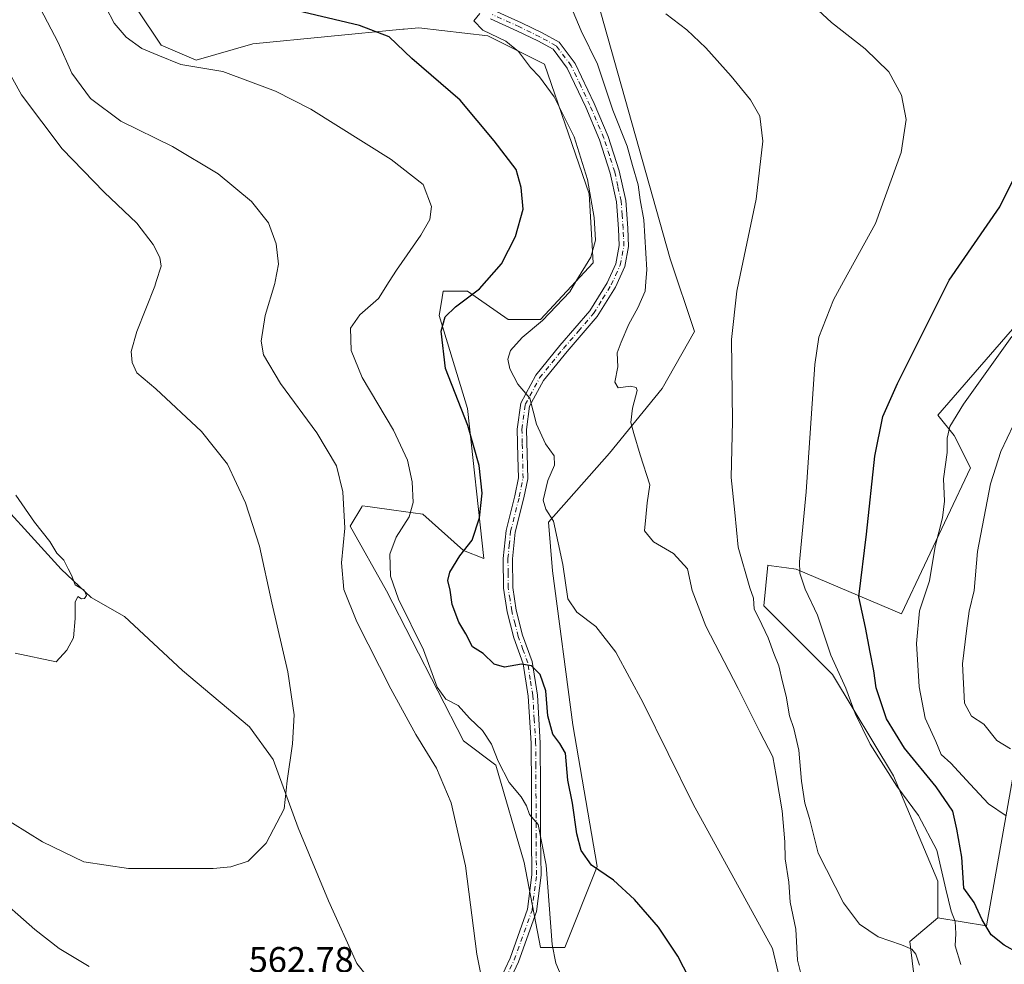
# Model space of a CAD drawing. Units: metres. Extents: x 570020 to 573478, y 4719532 to 4721881.
# Drawn here: x 571193 to 571466, y 4719665 to 4719927 of the extents above; entities that cross this region are included whole.
import ezdxf

# ---------------------------------------------------------------- set-up
doc = ezdxf.new("R2010")
doc.units = ezdxf.units.M
doc.header["$MEASUREMENT"] = 0
doc.linetypes.add('DGN Style 4', pattern=[2.6384748266838614, 1.318413404963828, -0.6592067024819142, 0.001648016756204785, -0.6592067024819142])
for name, color, linetype, lineweight in [('Corriente natural lineal', 142, 'Continuous', 13), ('Cultivos herbáceos CxS', 92, 'Continuous', 0), ('Curva de nivel maestra', 30, 'Continuous', 30), ('Curva de nivel normal', 30, 'Continuous', 0), ('Matorral CxS', 135, 'Continuous', 0), ('Pastizal CxS', 92, 'Continuous', 0), ('Pista no pavimentada Cxs', 111, 'Continuous', 0), ('Pista no pavimentada eje', 91, 'DGN Style 4', 0), ('Rótulo de punto de cota en terreno', 7, 'Continuous', 0)]:
    doc.layers.add(name, color=color, linetype=linetype, lineweight=lineweight)
doc.styles.add('Style-Arial', font='txt')

# ---------------------------------------------------------------- blocks, each defined once
blk = doc.blocks.new('*U8')
at = {"layer": 'Pastizal CxS', "color": 92, "linetype": 'Continuous', "lineweight": 0}
blk.add_polyline3d([(571634.0701000001, 4719548.704, 637.2007000000012), (571449.0444, 4719546.788100001, 583.1916999999958), (571450.0620999997, 4719549.4461, 583.5850999999967), (571451.7893000003, 4719570.675899999, 581.7088999999978), (571452.3147, 4719586.601100001, 581.3907999999938), (571462.4479, 4719591.1051, 584.4407999999967), (571461.3223000001, 4719604.6161, 585.1141999999963), (571452.3157000003, 4719628.261299999, 586.6144999999962), (571442.1832999997, 4719651.904899999, 587.9042000000045), (571439.9316999996, 4719671.0461, 590.4725000000036), (571447.7127, 4719677.658100001, 593.2978000000003), (571461.2237, 4719675.4057, 599.4812999999995), (571470.2329000002, 4719726.072100001, 610.6239999999962)], dxfattribs=at)
blk = doc.blocks.new('*U14')
at = {"layer": 'Cultivos herbáceos CxS', "color": 92, "linetype": 'Continuous', "lineweight": 0}
for points in [[(571476.9902999997, 4719851.049900001, 604.1267999999982), (571447.7154999999, 4719817.2719, 602.5962000000001), (571452.2197000004, 4719811.642899999, 604.8460999999952), (571456.7232999997, 4719802.6347, 606.376099999994), (571437.5822999999, 4719762.101700001, 602.7243000000017), (571408.3079000004, 4719774.4869, 594.3267999999953), (571405.6683, 4719774.8643, 593.5714000000007), (571401.5012999997, 4719775.4597, 592.2571999999927), (571400.4269000003, 4719775.613299999, 591.860799999995), (571399.3009000003, 4719764.3541, 590.3393999999971), (571418.4402999999, 4719745.2137, 593.327900000004), (571435.3284999998, 4719717.065300001, 595.5222999999969), (571447.7128999997, 4719687.791099999, 593.7057999999961), (571447.7127, 4719677.658100001, 593.2978000000003), (571439.9316999996, 4719671.0461, 590.4725000000036), (571442.1832999997, 4719651.904899999, 587.9042000000045)], [(571225.1136999996, 4719930.2281, 571.0209000000032), (571231.8689000001, 4719920.094699999, 570.6493000000046), (571241.5626999997, 4719915.952500001, 571.0289000000049), (571257.3255000003, 4719920.4553, 572.8986000000004), (571299.0077000001, 4719924.522299999, 576.4094999999943), (571299.3762999997, 4719924.5581, 576.4606000000058), (571303.4879000001, 4719924.9595, 577.031799999997), (571322.6287000002, 4719922.706900001, 579.6913999999961), (571338.3914999999, 4719914.826300001, 580.8626999999979), (571350.7758999999, 4719878.7963, 579.5234000000055), (571351.9017000003, 4719859.655300001, 579.8144999999931), (571337.2642999999, 4719843.8925, 578.8485999999976), (571328.2562999995, 4719843.8925, 577.3196999999927), (571316.9974999996, 4719851.774700001, 573.6459000000032), (571310.2421000004, 4719851.774900001, 572.2877000000008), (571309.6605000002, 4719848.283500001, 572.9232000000047), (571309.1162999999, 4719845.0185, 573.617499999993), (571316.9968999998, 4719819.122300001, 575.4089999999997), (571321.4999000002, 4719777.462900001, 575.632500000007), (571315.8699000003, 4719779.715100001, 574.3154000000068), (571304.6108999997, 4719789.848300001, 570.4008000000031), (571296.5383000001, 4719790.924699999, 567.9584999999934), (571290.5471000001, 4719791.7237, 566.4614000000003), (571289.2437000005, 4719791.897500001, 566.1597000000038), (571287.7220999999, 4719792.100500001, 565.8086000000039), (571287.5915000001, 4719791.8825, 565.7704999999987), (571284.3453000002, 4719786.4715, 564.8931000000011), (571294.4779000003, 4719768.456300001, 567.9021000000066), (571315.8689000001, 4719726.797300001, 567.4140999999945), (571324.8768999996, 4719720.041300001, 568.8959000000032), (571332.7569000004, 4719693.019300001, 568.2030999999988), (571337.2607000005, 4719669.3737, 569.2510000000038), (571344.0157000005, 4719669.373500001, 570.5724000000046), (571353.0236999998, 4719691.8937, 575.0864000000003), (571346.2688999996, 4719731.3005, 576.5611000000063), (571340.6398999998, 4719774.0855, 579.3093999999984), (571339.5151000004, 4719787.595899999, 579.511400000003), (571356.4035, 4719806.7369, 582.8071999999956), (571371.0406999998, 4719824.751900001, 586.3089999999938), (571380.0493000001, 4719840.513699999, 588.4762999999948), (571373.2934999998, 4719860.780900001, 586.9860000000045), (571353.0286999998, 4719932.8397, 587.4275999999954)]]:
    blk.add_polyline3d(points, dxfattribs=at)

msp = doc.modelspace()

# ---------------------------------------------------------------- linework, layer by layer
at = {"layer": 'Corriente natural lineal', "color": 142, "linetype": 'Continuous', "lineweight": 13}
msp.add_polyline3d([(571306.8601000002, 4719638.970100001, 564.9383999999991), (571304.2200999996, 4719645.0101, 564.0013000000035), (571298.7600999996, 4719650.220100001, 563.627800000002), (571292.1700999998, 4719657.5801, 563.0132000000012), (571286.2301000003, 4719664.950099999, 562.4955000000045), (571278.3201000001, 4719682.4001, 561.5611999999965), (571269.9101, 4719702.6801, 560.2850000000036), (571262.9401000004, 4719721.6801, 559.0271999999968), (571256.4200999998, 4719730.670100001, 558.400999999998), (571237.7701000003, 4719746.350099999, 556.8641000000061), (571221.6401000004, 4719761.3301, 555.9927000000025), (571212.3800999997, 4719766.670100001, 555.4704000000056), (571204.0301000001, 4719774.530099999, 554.8264000000054), (571180.6901000004, 4719800.120100001, 553.0702000000019)], dxfattribs=at)
at = {"layer": 'Cultivos herbáceos CxS', "color": 92, "linetype": 'Continuous', "lineweight": 0}
for points in [[(571225.1136999996, 4719930.2281, 571.0209000000032), (571231.8689000001, 4719920.094699999, 570.6493000000046), (571241.5626999997, 4719915.952500001, 571.0289000000049), (571257.3255000003, 4719920.4553, 572.8986000000004), (571299.0077000001, 4719924.522299999, 576.4094999999943), (571299.3762999997, 4719924.5581, 576.4606000000058), (571303.4879000001, 4719924.9595, 577.031799999997), (571322.6287000002, 4719922.706900001, 579.6913999999961), (571338.3914999999, 4719914.826300001, 580.8626999999979), (571350.7758999999, 4719878.7963, 579.5234000000055), (571351.9017000003, 4719859.655300001, 579.8144999999931), (571337.2642999999, 4719843.8925, 578.8485999999976), (571328.2562999995, 4719843.8925, 577.3196999999927), (571316.9974999996, 4719851.774700001, 573.6459000000032), (571310.2421000004, 4719851.774900001, 572.2877000000008), (571309.6605000002, 4719848.283500001, 572.9232000000047), (571309.1162999999, 4719845.0185, 573.617499999993), (571316.9968999998, 4719819.122300001, 575.4089999999997), (571321.4999000002, 4719777.462900001, 575.632500000007), (571315.8699000003, 4719779.715100001, 574.3154000000068), (571304.6108999997, 4719789.848300001, 570.4008000000031), (571296.5383000001, 4719790.924699999, 567.9584999999934), (571290.5471000001, 4719791.7237, 566.4614000000003), (571289.2437000005, 4719791.897500001, 566.1597000000038), (571287.7220999999, 4719792.100500001, 565.8086000000039), (571287.5915000001, 4719791.8825, 565.7704999999987), (571284.3453000002, 4719786.4715, 564.8931000000011), (571294.4779000003, 4719768.456300001, 567.9021000000066), (571315.8689000001, 4719726.797300001, 567.4140999999945), (571324.8768999996, 4719720.041300001, 568.8959000000032), (571332.7569000004, 4719693.019300001, 568.2030999999988), (571337.2607000005, 4719669.3737, 569.2510000000038), (571344.0157000005, 4719669.373500001, 570.5724000000046), (571353.0236999998, 4719691.8937, 575.0864000000003), (571346.2688999996, 4719731.3005, 576.5611000000063), (571340.6398999998, 4719774.0855, 579.3093999999984), (571339.5151000004, 4719787.595899999, 579.511400000003), (571356.4035, 4719806.7369, 582.8071999999956), (571371.0406999998, 4719824.751900001, 586.3089999999938), (571380.0493000001, 4719840.513699999, 588.4762999999948), (571373.2934999998, 4719860.780900001, 586.9860000000045), (571353.0286999998, 4719932.8397, 587.4275999999954)], [(571476.9902999997, 4719851.049900001, 604.1267999999982), (571447.7154999999, 4719817.2719, 602.5962000000001), (571452.2197000004, 4719811.642899999, 604.8460999999952), (571456.7232999997, 4719802.6347, 606.376099999994), (571437.5822999999, 4719762.101700001, 602.7243000000017), (571408.3079000004, 4719774.4869, 594.3267999999953), (571405.6683, 4719774.8643, 593.5714000000007), (571401.5012999997, 4719775.4597, 592.2571999999927), (571400.4269000003, 4719775.613299999, 591.860799999995), (571399.3009000003, 4719764.3541, 590.3393999999971), (571418.4402999999, 4719745.2137, 593.327900000004), (571435.3284999998, 4719717.065300001, 595.5222999999969), (571447.7128999997, 4719687.791099999, 593.7057999999961), (571447.7127, 4719677.658100001, 593.2978000000003)], [(571447.7127, 4719677.658100001, 593.2978000000003), (571439.9316999996, 4719671.0461, 590.4725000000036), (571442.1832999997, 4719651.904899999, 587.9042000000045), (571452.3157000003, 4719628.261299999, 586.6144999999962), (571461.3223000001, 4719604.6161, 585.1141999999963), (571462.4479, 4719591.1051, 584.4407999999967), (571452.3147, 4719586.601100001, 581.3907999999938), (571451.7893000003, 4719570.675899999, 581.7088999999978), (571450.0620999997, 4719549.4461, 583.5850999999967), (571449.0444999998, 4719546.7882, 583.1916999999958)]]:
    msp.add_polyline3d(points, dxfattribs=at)
at = {"layer": 'Curva de nivel maestra', "color": 30, "linetype": 'Continuous', "lineweight": 30, "flags": 128}
for points, elevation in [([(571380.25, 4719657.6801), (571375.4199999999, 4719666.950099999), (571370.0300000003, 4719675.020099999), (571363.4199999999, 4719682.780099999), (571357.5999999996, 4719688.130100001), (571351.4699999997, 4719692.2601), (571348.5300000003, 4719696.390100001), (571347.3399999999, 4719700.9901), (571346.1699999999, 4719709.5001), (571344.8200000003, 4719715.870100001), (571344.2199999997, 4719723.380100001), (571342.6200000001, 4719726.090100001), (571340.7000000002, 4719728.630100001), (571339.2999999998, 4719733.800100001), (571338.7199999997, 4719740.6801), (571337.1600000003, 4719745.290100001), (571334.7599999999, 4719747.620100001), (571331.9600000001, 4719748.090100001), (571327.2599999999, 4719747.2601), (571324.4000000004, 4719748.170100001), (571321.2999999998, 4719751.050100001), (571318.3399999999, 4719752.9801), (571316.5599999996, 4719756.5801), (571314.5899999999, 4719759.840100001), (571312.7199999997, 4719764.6601), (571312.1600000003, 4719768.710100001), (571311.5199999996, 4719771.370100001), (571312.0899999999, 4719773.6501), (571314.8099999996, 4719778.200099999), (571318.2800000003, 4719782.5701), (571320.2800000003, 4719788.7601), (571321.0099999999, 4719795.6501), (571320.2400000002, 4719803.370100001), (571317.04, 4719814.4001), (571310.9100000003, 4719830.300100001), (571309.7000000002, 4719840.640100001), (571310.79, 4719844.640100001), (571313.6399999997, 4719847.390100001), (571320.3499999996, 4719852.460100001), (571326.4699999997, 4719859.3201), (571330.3499999996, 4719866.970100001), (571332.4299999997, 4719874.590100001), (571331.9000000004, 4719880.590100001), (571330.5099999999, 4719885.5801), (571324.4100000003, 4719893.5101), (571314.9000000004, 4719904.850099999), (571301.54, 4719916.380100001), (571295.2000000002, 4719922.4001), (571286.9900000002, 4719925.5601), (571267.8099999996, 4719930.110099999)], 575), ([(571474.0499999998, 4719665.5701), (571466.1100000005, 4719670.030099999), (571462.5, 4719672.940099999), (571460.04, 4719677.130100001), (571457.7699999996, 4719681.890100001), (571454.9500000002, 4719685.9101), (571454.3600000005, 4719694.540100001), (571452.9699999997, 4719702.280099999), (571451.8300000001, 4719707.280099999), (571447.2699999996, 4719714.050100001), (571438.4299999997, 4719724.780099999), (571433.4500000002, 4719732.940099999), (571430.5599999996, 4719741.520099999), (571429.9400000004, 4719746.270099999), (571428.8799999999, 4719751.440099999), (571427.6299999999, 4719758.270099999), (571425.7300000004, 4719766.860099999), (571427.8399999999, 4719784.270099999), (571430.2000000002, 4719805.9301), (571432.4400000004, 4719816.9301), (571436.4400000004, 4719826.120100001), (571450.8600000005, 4719854.780099999), (571464.9199999999, 4719875.190099999), (571472.0999999996, 4719889.6501)], 600)]:
    msp.add_lwpolyline(points, dxfattribs=dict(at, elevation=elevation))
at = {"layer": 'Curva de nivel normal', "color": 30, "linetype": 'Continuous', "lineweight": 0, "flags": 128}
for points, elevation in [([(571320.75, 4719661.530099999), (571319.5999999996, 4719667.5801), (571316.3799999999, 4719692.0701), (571312.4500000002, 4719709.600099999), (571308.3600000005, 4719719.2601), (571302.6600000003, 4719728.5701), (571295.6299999999, 4719741.2301), (571286.2300000004, 4719759.9101), (571282.5800000001, 4719768.890100001), (571281.9600000001, 4719776.2601), (571282.8899999997, 4719785.890100001), (571282.3200000003, 4719796.050100001), (571280.5499999998, 4719803.2601), (571275.1500000004, 4719812.4001), (571265.0099999999, 4719826.120100001), (571260.2800000003, 4719834.0601), (571259.6100000005, 4719837.870100001), (571260.7400000002, 4719845.020099999), (571263.4199999999, 4719853.870100001), (571263.5300000003, 4719854.462900001), (571264.4199999999, 4719859.2601), (571263.8099999996, 4719864.920100001), (571261.6799999997, 4719870.800100001), (571256.9900000002, 4719876.700099999), (571247.7199999997, 4719884.3301), (571235, 4719891.940099999), (571220.6399999997, 4719899.030099999), (571212.2000000002, 4719905.280099999), (571206.9900000002, 4719912.380100001), (571203.2199999997, 4719920.8201), (571196.2999999998, 4719934.2301)], 565), ([(571454.0999999996, 4719664.700099999), (571452.5199999996, 4719669.850099999), (571452.6500000004, 4719673.3201), (571452.4699999997, 4719676.6501), (571451.4400000004, 4719679.520099999), (571449.9600000001, 4719685.5801), (571447.3700000001, 4719696.460100001), (571442.3200000003, 4719706.040100001), (571436.3399999999, 4719714.210100001), (571428.8799999999, 4719725.9001), (571424.7000000002, 4719734.460100001), (571422.1399999997, 4719741.460100001), (571417.9199999999, 4719750.620100001), (571414.25, 4719761.770099999), (571410.8200000003, 4719768.940099999), (571409.3700000001, 4719773.4301), (571409.2199999997, 4719776.600099999), (571411.0800000001, 4719796.040100001), (571413.5300000003, 4719831.380100001), (571414.5999999996, 4719838.960100001), (571418.6900000004, 4719849.370100001), (571421.4982000003, 4719854.462900001), (571430.3799999999, 4719870.5701), (571437.4800000004, 4719890.2601), (571438.8700000001, 4719899.5101), (571437.5999999996, 4719906.2401), (571434.04, 4719912.670100001), (571427.5, 4719919.130100001), (571418.1200000001, 4719926.420100001), (571409.5, 4719934.460100001)], 595), ([(571344.3399999999, 4719658.4301), (571341.5099999999, 4719665.0701), (571340.5099999999, 4719670.2601), (571338.8399999999, 4719692.2601), (571336.5800000001, 4719703.550100001), (571334.2000000002, 4719706.380100001), (571333.3300000001, 4719708.800100001), (571331.9199999999, 4719711.2401), (571328.5800000001, 4719715.2501), (571325.5099999999, 4719721.140100001), (571323.6200000001, 4719725.920100001), (571321.1500000004, 4719729.670100001), (571317.54, 4719733.120100001), (571314.4199999999, 4719736.6601), (571310.9699999997, 4719738.390100001), (571308.5199999996, 4719741.700099999), (571304.7699999996, 4719752.110099999), (571297.8099999996, 4719766.2301), (571295.5999999996, 4719772.5701), (571295.4100000003, 4719778.700099999), (571297.1900000004, 4719783.440099999), (571300.7800000003, 4719789.0601), (571301.9000000004, 4719793.0101), (571301.5800000001, 4719798.8101), (571300.2800000003, 4719804.8301), (571296.4000000004, 4719813.120100001), (571287.7100000001, 4719827.770099999), (571284.6900000004, 4719835.3101), (571284.4600000001, 4719841.440099999), (571287.0599999996, 4719845.190099999), (571292.2300000004, 4719849.770099999), (571295.2055000003, 4719854.462900001), (571297.2199999997, 4719857.640100001), (571303.9800000004, 4719867.370100001), (571306.5300000003, 4719871.710100001), (571307.0199999996, 4719875.300100001), (571304.6399999997, 4719881.370100001), (571295.7699999996, 4719888.350099999), (571273.4699999997, 4719902.340100001), (571263.6399999997, 4719907.350099999), (571249.0099999999, 4719912.840100001), (571237.3200000003, 4719914.7301), (571230.9600000001, 4719917.300100001), (571226.4600000001, 4719919.200099999), (571222.1600000003, 4719922.3201), (571218.8099999996, 4719926.270099999), (571216.5, 4719930.6501)], 570), ([(571406.4299999997, 4719649.0701), (571401.7400000002, 4719669.1501), (571379.6699999999, 4719709.2401), (571365.8399999999, 4719737.360099999), (571358.1600000003, 4719751.470100001), (571352.6399999997, 4719758.610099999), (571347.3300000001, 4719762.590100001), (571344.8399999999, 4719766.2601), (571343.4600000001, 4719775.8301), (571340.8399999999, 4719787.850099999), (571338.79, 4719791.220100001), (571338.0199999996, 4719793.720100001), (571339.3399999999, 4719799.1501), (571341.1299999999, 4719803.4301), (571341.0899999999, 4719806.050100001), (571338.6799999997, 4719809.3101), (571336.1900000004, 4719814.8201), (571334.29, 4719822.0001), (571330.9500000002, 4719825.9301), (571328.7000000002, 4719830.1601), (571328.2199999997, 4719832.880100001), (571328.9600000001, 4719835.2601), (571332.1799999997, 4719838.9301), (571337.8600000005, 4719843.600099999), (571345.3799999999, 4719851.600099999), (571347.1078000005, 4719854.462900001), (571351.2100000001, 4719861.2601), (571352.5499999998, 4719865.960100001), (571352.1699999999, 4719872.2601), (571350.3099999996, 4719882.770099999), (571346.6500000004, 4719894.640100001), (571341.0499999998, 4719905.780099999), (571337.0199999996, 4719911.340100001), (571334.5, 4719913.960100001), (571331.1200000001, 4719918.4001), (571327.6500000004, 4719921.2601), (571321.2400000002, 4719924.3201), (571318.7199999997, 4719926.850099999), (571320.3799999999, 4719928.920100001)], 580), ([(571346.3099999996, 4719929.4101), (571348.5499999998, 4719924.0601), (571353.0899999999, 4719914.850099999), (571357.3799999999, 4719902.100099999), (571361.3300000001, 4719892.040100001), (571362.8799999999, 4719886.700099999), (571364.3799999999, 4719881.350099999), (571364.9400000004, 4719877.1801), (571366.0199999996, 4719871.5601), (571366.8600000005, 4719857.720100001), (571366.5694000004, 4719854.462900001), (571366.3300000001, 4719851.780099999), (571364.2800000003, 4719847.140100001), (571361.8200000003, 4719842.600099999), (571359.7100000001, 4719837.600099999), (571358.5899999999, 4719834.600099999), (571358.7800000003, 4719830.7401), (571357.9100000003, 4719826.440099999), (571358.8600000005, 4719824.940099999), (571362.2699999996, 4719825.370100001), (571363.8700000001, 4719825.0101), (571364.0999999996, 4719824.1801), (571362.8499999996, 4719819.2501), (571362.3399999999, 4719815.2501), (571363.2199999997, 4719812.2601), (571364.9299999997, 4719806.2601), (571367.6399999997, 4719797.9301), (571366.9199999999, 4719792.950099999), (571366.5099999999, 4719789.0101), (571366.1299999999, 4719785.170100001), (571368.6600000003, 4719782.130100001), (571374.25, 4719778.8301), (571378.0800000001, 4719774.640100001), (571379.4100000003, 4719768.620100001), (571383.1699999999, 4719758.720100001), (571392.2100000001, 4719741.340100001), (571398.2599999999, 4719729.360099999), (571401.8700000001, 4719722.350099999), (571402.7699999996, 4719717.190099999), (571404.4600000001, 4719707.350099999), (571405.1799999997, 4719698.7601), (571405.2699999996, 4719694.0701), (571406.25, 4719687.530099999), (571406.6399999997, 4719681.950099999), (571408.2100000001, 4719674.530099999), (571408.7000000002, 4719665.840100001), (571409.9800000004, 4719660.6801)], 585), ([(571442.5800000001, 4719664.5001), (571441.5499999998, 4719667.550100001), (571440.4299999997, 4719668.920100001), (571437.6200000001, 4719670.130100001), (571431.0999999996, 4719672.4001), (571425.8899999997, 4719675.840100001), (571421.5, 4719681.8101), (571414.4400000004, 4719695.620100001), (571412, 4719705.2601), (571410.7199999997, 4719709.5101), (571409.79, 4719715.600099999), (571409.0700000003, 4719724.270099999), (571407.6799999997, 4719730.270099999), (571406.4299999997, 4719733.770099999), (571405.5599999996, 4719739.2501), (571404.54, 4719743.1801), (571403.54, 4719747.620100001), (571402.0800000001, 4719751.120100001), (571400.5300000003, 4719755.440099999), (571397.9900000002, 4719760.950099999), (571396.6900000004, 4719763.440099999), (571396.4500000002, 4719766.450099999), (571395.4699999997, 4719769.3301), (571392.1600000003, 4719780.600099999), (571391.2599999999, 4719790.2601), (571390.2400000002, 4719799.970100001), (571390.5899999999, 4719815.690099999), (571390.3899999997, 4719838.360099999), (571391.8300000001, 4719851.790100001), (571392.3887999998, 4719854.462900001), (571397.1699999999, 4719877.3301), (571399.0499999998, 4719893.4801), (571398.2000000002, 4719900.350099999), (571395.6500000004, 4719904.940099999), (571390.2999999998, 4719911.470100001), (571383.2300000004, 4719919.360099999), (571377.9199999999, 4719924.420100001), (571372.1299999999, 4719928.840100001)], 590), ([(571182.0800000001, 4719709.100099999), (571198.9100000003, 4719698.790100001), (571210.3399999999, 4719693.2401), (571222.75, 4719691.370100001), (571246.2599999999, 4719691.380100001), (571251.1799999997, 4719691.800100001), (571255.9900000002, 4719693.340100001), (571261.0199999996, 4719698.4301), (571266.0499999998, 4719707.920100001), (571266.8700000001, 4719715.720100001), (571268.3200000003, 4719725.960100001), (571268.79, 4719734.090100001), (571267.0599999996, 4719746.030099999), (571262.5700000003, 4719765.200099999), (571259.1500000004, 4719780.950099999), (571255.2999999998, 4719792.9801), (571250.2699999996, 4719803.7301), (571243.0899999999, 4719812.800100001), (571230.3300000001, 4719824.6601), (571225.0599999996, 4719829.100099999), (571223.7999999998, 4719831.960100001), (571223.5499999998, 4719834.9901), (571225.0800000001, 4719840.5701), (571230.0800000001, 4719853.130100001), (571230.4938000003, 4719854.462900001), (571231.7999999998, 4719858.670100001), (571231.4299999997, 4719861.1601), (571229.6600000003, 4719864.7601), (571225.04, 4719870.640100001), (571215.9699999997, 4719879.2401), (571204.3700000001, 4719891.3101), (571193.0700000003, 4719906.340100001), (571184.7599999999, 4719921.030099999)], 560), ([(571466.6600000003, 4719705.9901), (571461.7999999998, 4719709.3101), (571456.7100000001, 4719714.780099999), (571451.2800000003, 4719720.5801), (571448.6500000004, 4719723.050100001), (571447.1799999997, 4719726.640100001), (571444.2000000002, 4719733.090100001), (571442.4800000004, 4719741.790100001), (571441.7599999999, 4719753.9001), (571442.6299999999, 4719762.940099999), (571445.3300000001, 4719771.290100001), (571446.9500000002, 4719780.800100001), (571449.0099999999, 4719788.8201), (571449.5300000003, 4719793.440099999), (571449.29, 4719799.5801), (571450.2400000002, 4719806.970100001), (571450.29, 4719810.9001), (571451.04, 4719814.140100001), (571454.8399999999, 4719820.4001), (571462.6900000004, 4719831.4001), (571468.2300000004, 4719839.1501)], 605), ([(571467.8799999999, 4719724.640100001), (571464.0499999998, 4719726.9101), (571460.5199999996, 4719731.450099999), (571457.0099999999, 4719733.710100001), (571455.1100000005, 4719737.3101), (571454.54, 4719748.210100001), (571455.6200000001, 4719757.4301), (571456.4100000003, 4719762.8101), (571457.7800000003, 4719768.5801), (571458.6699999999, 4719779.420100001), (571462.3200000003, 4719798.2601), (571465.1699999999, 4719807.220100001), (571468.7100000001, 4719814.670100001)], 610), ([(571191.2599999999, 4719751.1601), (571202.6500000004, 4719748.8101), (571205.5999999996, 4719752.030099999), (571207.4400000004, 4719755.440099999), (571207.9800000004, 4719760.770099999), (571207.9000000004, 4719765.340100001), (571208.6600000003, 4719766.920100001), (571209.7000000002, 4719766.290100001), (571210.5800000001, 4719766.3301), (571211.0499999998, 4719767.1601), (571210.4199999999, 4719768.7301), (571207.9500000002, 4719770.1801), (571206.9500000002, 4719772.9001), (571206.0199999996, 4719774.640100001), (571204.8099999996, 4719777.040100001), (571202.8700000001, 4719778.9301), (571200.9400000004, 4719782.170100001), (571196.6100000005, 4719787.5601), (571191.4600000001, 4719795.0701)], 555), ([(571184.8700000001, 4719684.8101), (571196.7699999996, 4719674.4101), (571203.4600000001, 4719669.1601), (571211.8399999999, 4719664.140100001)], 565)]:
    msp.add_lwpolyline(points, dxfattribs=dict(at, elevation=elevation))
at = {"layer": 'Matorral CxS', "color": 135, "linetype": 'Continuous', "lineweight": 0}
for points in [[(571353.0286999998, 4719932.8397, 587.4275999999954), (571373.2934999998, 4719860.780900001, 586.9860000000045), (571380.0493000001, 4719840.513699999, 588.4762999999948), (571371.0406999998, 4719824.751900001, 586.3089999999938), (571356.4035, 4719806.7369, 582.8071999999956), (571339.5151000004, 4719787.595899999, 579.511400000003), (571340.6398999998, 4719774.0855, 579.3093999999984), (571346.2688999996, 4719731.3005, 576.5611000000063), (571353.0236999998, 4719691.8937, 575.0864000000003), (571344.0157000005, 4719669.373500001, 570.5724000000046), (571337.2607000005, 4719669.3737, 569.2510000000038), (571332.7569000004, 4719693.019300001, 568.2030999999988), (571324.8768999996, 4719720.041300001, 568.8959000000032), (571315.8689000001, 4719726.797300001, 567.4140999999945), (571294.4779000003, 4719768.456300001, 567.9021000000066), (571284.3453000002, 4719786.4715, 564.8931000000011), (571287.5915000001, 4719791.8825, 565.7704999999987), (571287.7220999999, 4719792.100500001, 565.8086000000039), (571289.2437000005, 4719791.897500001, 566.1597000000038), (571290.5471000001, 4719791.7237, 566.4614000000003), (571296.5383000001, 4719790.924699999, 567.9584999999934), (571304.6108999997, 4719789.848300001, 570.4008000000031), (571315.8699000003, 4719779.715100001, 574.3154000000068), (571321.4999000002, 4719777.462900001, 575.632500000007), (571316.9968999998, 4719819.122300001, 575.4089999999997), (571309.1162999999, 4719845.0185, 573.617499999993), (571309.6605000002, 4719848.283500001, 572.9232000000047), (571310.2421000004, 4719851.774900001, 572.2877000000008), (571316.9974999996, 4719851.774700001, 573.6459000000032), (571328.2562999995, 4719843.8925, 577.3196999999927), (571337.2642999999, 4719843.8925, 578.8485999999976), (571351.9017000003, 4719859.655300001, 579.8144999999931), (571350.7758999999, 4719878.7963, 579.5234000000055), (571338.3914999999, 4719914.826300001, 580.8626999999979), (571322.6287000002, 4719922.706900001, 579.6913999999961), (571303.4879000001, 4719924.9595, 577.031799999997), (571299.3762999997, 4719924.5581, 576.4606000000058), (571299.0077000001, 4719924.522299999, 576.4094999999943), (571257.3255000003, 4719920.4553, 572.8986000000004), (571241.5626999997, 4719915.952500001, 571.0289000000049), (571231.8689000001, 4719920.094699999, 570.6493000000046), (571225.1136999996, 4719930.2281, 571.0209000000032)], [(571225.1136999996, 4719930.2281, 571.0209000000032), (571231.8689000001, 4719920.094699999, 570.6493000000046), (571241.5626999997, 4719915.952500001, 571.0289000000049), (571257.3255000003, 4719920.4553, 572.8986000000004), (571299.0077000001, 4719924.522299999, 576.4094999999943), (571299.3762999997, 4719924.5581, 576.4606000000058), (571303.4879000001, 4719924.9595, 577.031799999997), (571322.6287000002, 4719922.706900001, 579.6913999999961), (571338.3914999999, 4719914.826300001, 580.8626999999979), (571350.7758999999, 4719878.7963, 579.5234000000055), (571351.9017000003, 4719859.655300001, 579.8144999999931), (571337.2642999999, 4719843.8925, 578.8485999999976), (571328.2562999995, 4719843.8925, 577.3196999999927), (571316.9974999996, 4719851.774700001, 573.6459000000032), (571310.2421000004, 4719851.774900001, 572.2877000000008), (571309.6605000002, 4719848.283500001, 572.9232000000047), (571309.1162999999, 4719845.0185, 573.617499999993), (571316.9968999998, 4719819.122300001, 575.4089999999997), (571321.4999000002, 4719777.462900001, 575.632500000007), (571315.8699000003, 4719779.715100001, 574.3154000000068), (571304.6108999997, 4719789.848300001, 570.4008000000031), (571296.5383000001, 4719790.924699999, 567.9584999999934), (571290.5471000001, 4719791.7237, 566.4614000000003), (571289.2437000005, 4719791.897500001, 566.1597000000038), (571287.7220999999, 4719792.100500001, 565.8086000000039), (571287.5915000001, 4719791.8825, 565.7704999999987), (571284.3453000002, 4719786.4715, 564.8931000000011), (571294.4779000003, 4719768.456300001, 567.9021000000066), (571315.8689000001, 4719726.797300001, 567.4140999999945), (571324.8768999996, 4719720.041300001, 568.8959000000032), (571332.7569000004, 4719693.019300001, 568.2030999999988), (571337.2607000005, 4719669.3737, 569.2510000000038), (571344.0157000005, 4719669.373500001, 570.5724000000046), (571353.0236999998, 4719691.8937, 575.0864000000003), (571346.2688999996, 4719731.3005, 576.5611000000063), (571340.6398999998, 4719774.0855, 579.3093999999984), (571339.5151000004, 4719787.595899999, 579.511400000003), (571356.4035, 4719806.7369, 582.8071999999956), (571371.0406999998, 4719824.751900001, 586.3089999999938), (571380.0493000001, 4719840.513699999, 588.4762999999948), (571373.2934999998, 4719860.780900001, 586.9860000000045), (571353.0286999998, 4719932.8397, 587.4275999999954)], [(571470.2329000002, 4719726.072100001, 610.6239999999962), (571461.2237, 4719675.4057, 599.4812999999995), (571447.7127, 4719677.658100001, 593.2978000000003), (571447.7128999997, 4719687.791099999, 593.7057999999961), (571435.3284999998, 4719717.065300001, 595.5222999999969), (571418.4402999999, 4719745.2137, 593.327900000004), (571399.3009000003, 4719764.3541, 590.3393999999971), (571400.4269000003, 4719775.613299999, 591.860799999995), (571401.5012999997, 4719775.4597, 592.2571999999927), (571405.6683, 4719774.8643, 593.5714000000007), (571408.3079000004, 4719774.4869, 594.3267999999953), (571437.5822999999, 4719762.101700001, 602.7243000000017), (571456.7232999997, 4719802.6347, 606.376099999994), (571452.2197000004, 4719811.642899999, 604.8460999999952), (571447.7154999999, 4719817.2719, 602.5962000000001), (571476.9902999997, 4719851.049900001, 604.1267999999982)], [(571476.9902999997, 4719851.049900001, 604.1267999999982), (571447.7154999999, 4719817.2719, 602.5962000000001), (571452.2197000004, 4719811.642899999, 604.8460999999952), (571456.7232999997, 4719802.6347, 606.376099999994), (571437.5822999999, 4719762.101700001, 602.7243000000017), (571408.3079000004, 4719774.4869, 594.3267999999953), (571405.6683, 4719774.8643, 593.5714000000007), (571401.5012999997, 4719775.4597, 592.2571999999927), (571400.4269000003, 4719775.613299999, 591.860799999995), (571399.3009000003, 4719764.3541, 590.3393999999971), (571418.4402999999, 4719745.2137, 593.327900000004), (571435.3284999998, 4719717.065300001, 595.5222999999969), (571447.7128999997, 4719687.791099999, 593.7057999999961), (571447.7127, 4719677.658100001, 593.2978000000003)], [(571447.7127, 4719677.658100001, 593.2978000000003), (571461.2237, 4719675.4057, 599.4812999999995), (571470.2329000002, 4719726.072100001, 610.6239999999962)]]:
    msp.add_polyline3d(points, dxfattribs=at)
at = {"layer": 'Pastizal CxS', "color": 92, "linetype": 'Continuous', "lineweight": 0}
for points in [[(571447.7127, 4719677.658100001, 593.2978000000003), (571461.2237, 4719675.4057, 599.4812999999995), (571470.2329000002, 4719726.072100001, 610.6239999999962)], [(571447.7127, 4719677.658100001, 593.2978000000003), (571439.9316999996, 4719671.0461, 590.4725000000036), (571442.1832999997, 4719651.904899999, 587.9042000000045), (571452.3157000003, 4719628.261299999, 586.6144999999962), (571461.3223000001, 4719604.6161, 585.1141999999963), (571462.4479, 4719591.1051, 584.4407999999967), (571452.3147, 4719586.601100001, 581.3907999999938), (571451.7893000003, 4719570.675899999, 581.7088999999978), (571450.0620999997, 4719549.4461, 583.5850999999967), (571449.0444999998, 4719546.7882, 583.1916999999958)]]:
    msp.add_polyline3d(points, dxfattribs=at)
at = {"layer": 'Pista no pavimentada Cxs', "color": 111, "linetype": 'Continuous', "lineweight": 0}
for points in [[(571324.4001000002, 4719929.790100001, 582.6649000000034), (571332.0100999996, 4719926.360099999, 584.7348999999958), (571337.6901000004, 4719923.5801, 583.5350000000036), (571342.4700999996, 4719920.9801, 584.6635999999999), (571346.9200999998, 4719915.0601, 586.1198000000004), (571352.1901000004, 4719903.940099999, 586.8907000000036), (571356.1101000002, 4719894.700099999, 585.9354000000021), (571359.1401000004, 4719885.2401, 585.2526000000071), (571360.9401000004, 4719876.950099999, 586.1398999999947), (571361.5201000003, 4719869.2401, 587.5662000000011), (571361.7301000003, 4719864.220100001, 587.6260000000038), (571360.6601, 4719858.5801, 587.0791999999929), (571358.0800999999, 4719852.9001, 586.0837000000029), (571353.0500999996, 4719844.7601, 585.7826999999961), (571344.6401000004, 4719835.030099999, 583.7237000000023), (571338.1001000004, 4719826.950099999, 581.8001999999979), (571334.2500999998, 4719819.840100001, 581.3260000000009), (571333.4001000002, 4719813.300100001, 582.3868999999977), (571333.7100999998, 4719799.6601, 581.1728000000003), (571332.6300999997, 4719794.3201, 580.5446999999986), (571330.2401000002, 4719784.8301, 580.257500000007), (571329.5100999996, 4719777.390100001, 579.9746000000014), (571329.5900999998, 4719769.460100001, 579.8649000000005), (571330.5401, 4719763.1601, 578.3849000000046), (571332.3101000004, 4719756.1801, 577.1638999999996), (571334.9801000003, 4719748.8201, 577.5959000000003), (571336.4001000002, 4719739.520099999, 577.3270000000048), (571337.2100999998, 4719726.290100001, 574.8398000000016), (571337.3000999996, 4719713.450099999, 572.603099999993), (571337.3101000004, 4719699.9001, 571.8503999999957), (571337.4501, 4719689.470100001, 571.1169999999984), (571336.1801000005, 4719679.4101, 569.6533000000054), (571331.1801000005, 4719665.440099999, 567.8508000000002), (571324.1001000004, 4719650.3301, 566.9107999999978)], [(571324.4001000002, 4719929.790100001, 582.6649000000034), (571332.0100999996, 4719926.360099999, 584.7348999999958), (571337.6901000004, 4719923.5801, 583.5350000000036), (571342.4700999996, 4719920.9801, 584.6635999999999), (571346.9200999998, 4719915.0601, 586.1198000000004), (571352.1901000004, 4719903.940099999, 586.8907000000036), (571356.1101000002, 4719894.700099999, 585.9354000000021), (571359.1401000004, 4719885.2401, 585.2526000000071), (571360.9401000004, 4719876.950099999, 586.1398999999947), (571361.5201000003, 4719869.2401, 587.5662000000011), (571361.7301000003, 4719864.220100001, 587.6260000000038), (571360.6601, 4719858.5801, 587.0791999999929), (571358.0800999999, 4719852.9001, 586.0837000000029), (571353.0500999996, 4719844.7601, 585.7826999999961), (571344.6401000004, 4719835.030099999, 583.7237000000023), (571338.1001000004, 4719826.950099999, 581.8001999999979), (571334.2500999998, 4719819.840100001, 581.3260000000009), (571333.4001000002, 4719813.300100001, 582.3868999999977), (571333.7100999998, 4719799.6601, 581.1728000000003), (571332.6300999997, 4719794.3201, 580.5446999999986), (571330.2401000002, 4719784.8301, 580.257500000007), (571329.5100999996, 4719777.390100001, 579.9746000000014), (571329.5900999998, 4719769.460100001, 579.8649000000005), (571330.5401, 4719763.1601, 578.3849000000046), (571332.3101000004, 4719756.1801, 577.1638999999996), (571334.9801000003, 4719748.8201, 577.5959000000003), (571336.4001000002, 4719739.520099999, 577.3270000000048), (571337.2100999998, 4719726.290100001, 574.8398000000016), (571337.3000999996, 4719713.450099999, 572.603099999993), (571337.3101000004, 4719699.9001, 571.8503999999957), (571337.4501, 4719689.470100001, 571.1169999999984), (571336.1801000005, 4719679.4101, 569.6533000000054), (571331.1801000005, 4719665.440099999, 567.8508000000002), (571324.1001000004, 4719650.3301, 566.9107999999978)], [(571321.8601000002, 4719651.610099999, 566.164300000004), (571328.8000999996, 4719666.4301, 566.9419000000053), (571333.6601, 4719680.0101, 568.3867000000029), (571334.8701, 4719689.620100001, 570.411500000002), (571334.7401000002, 4719699.880100001, 572.1355999999942), (571334.7301000003, 4719713.440099999, 573.2062000000005), (571334.6300999997, 4719726.200099999, 574.1987999999983), (571333.8400999998, 4719739.2401, 575.3539000000019), (571332.4801000003, 4719748.1801, 575.7305999999953), (571329.8400999998, 4719755.420100001, 577.2309999999999), (571328.0100999996, 4719762.6601, 577.0981999999931), (571327.0201000003, 4719769.2601, 578.4565000000002), (571326.9301000005, 4719777.5001, 579.3800999999949), (571327.7001, 4719785.270099999, 581.2378999999928), (571330.1201, 4719794.890100001, 580.2960000000021), (571331.1300999997, 4719799.890100001, 580.3911999999982), (571331.0000999998, 4719805.720100001, 580.417300000001), (571330.8201000001, 4719813.440099999, 581.7633999999962), (571331.7600999996, 4719820.6501, 580.651199999993), (571335.9501, 4719828.390100001, 582.6434000000008), (571342.6700999998, 4719836.6801, 583.5243999999948), (571350.9700999996, 4719846.290100001, 585.3390000000073), (571355.8000999996, 4719854.120100001, 584.4958000000044), (571358.1901000004, 4719859.360099999, 585.6122999999934), (571359.1501000002, 4719864.4101, 586.9174999999959), (571358.9501, 4719869.0801, 587.3381999999983), (571358.3800999997, 4719876.5801, 584.7908000000025), (571356.6501000002, 4719884.5701, 584.4370000000055), (571353.7001, 4719893.800100001, 585.6460999999981), (571349.8400999998, 4719902.890100001, 586.0495999999986), (571344.7001, 4719913.720100001, 585.7670999999973), (571340.7500999998, 4719918.9801, 584.7896000000037), (571336.5100999996, 4719921.290100001, 584.2517999999982), (571330.9101, 4719924.030099999, 586.1258999999991), (571323.3901000004, 4719927.420100001, 581.3751000000047)], [(571321.8601000002, 4719651.610099999, 566.164300000004), (571328.8000999996, 4719666.4301, 566.9419000000053), (571333.6601, 4719680.0101, 568.3867000000029), (571334.8701, 4719689.620100001, 570.411500000002), (571334.7401000002, 4719699.880100001, 572.1355999999942), (571334.7301000003, 4719713.440099999, 573.2062000000005), (571334.6300999997, 4719726.200099999, 574.1987999999983), (571333.8400999998, 4719739.2401, 575.3539000000019), (571332.4801000003, 4719748.1801, 575.7305999999953), (571329.8400999998, 4719755.420100001, 577.2309999999999), (571328.0100999996, 4719762.6601, 577.0981999999931), (571327.0201000003, 4719769.2601, 578.4565000000002), (571326.9301000005, 4719777.5001, 579.3800999999949), (571327.7001, 4719785.270099999, 581.2378999999928), (571330.1201, 4719794.890100001, 580.2960000000021), (571331.1300999997, 4719799.890100001, 580.3911999999982), (571331.0000999998, 4719805.720100001, 580.417300000001), (571330.8201000001, 4719813.440099999, 581.7633999999962), (571331.7600999996, 4719820.6501, 580.651199999993), (571335.9501, 4719828.390100001, 582.6434000000008), (571342.6700999998, 4719836.6801, 583.5243999999948), (571350.9700999996, 4719846.290100001, 585.3390000000073), (571355.8000999996, 4719854.120100001, 584.4958000000044), (571358.1901000004, 4719859.360099999, 585.6122999999934), (571359.1501000002, 4719864.4101, 586.9174999999959), (571358.9501, 4719869.0801, 587.3381999999983), (571358.3800999997, 4719876.5801, 584.7908000000025), (571356.6501000002, 4719884.5701, 584.4370000000055), (571353.7001, 4719893.800100001, 585.6460999999981), (571349.8400999998, 4719902.890100001, 586.0495999999986), (571344.7001, 4719913.720100001, 585.7670999999973), (571340.7500999998, 4719918.9801, 584.7896000000037), (571336.5100999996, 4719921.290100001, 584.2517999999982), (571330.9101, 4719924.030099999, 586.1258999999991), (571323.3901000004, 4719927.420100001, 581.3751000000047)]]:
    msp.add_polyline3d(points, dxfattribs=at)
at = {"layer": 'Pista no pavimentada eje', "color": 91, "linetype": 'DGN Style 4', "lineweight": 0}
msp.add_polyline3d([(571322.9801000003, 4719650.970100001, 566.5531000000046), (571329.9901000002, 4719665.9351, 567.3978000000062), (571334.9200999998, 4719679.710100001, 569.0304999999935), (571336.1601, 4719689.545100001, 570.7626000000018), (571336.0900999998, 4719694.7601, 571.6514000000025), (571336.0251000002, 4719699.890100001, 571.9943000000058), (571336.0151000004, 4719713.4451, 572.9048000000039), (571335.9650999998, 4719719.825099999, 573.5108000000037), (571335.9200999998, 4719726.245100001, 574.5148999999947), (571335.5251000002, 4719732.765100001, 575.4912999999942), (571335.1201, 4719739.380100001, 576.3366999999998), (571334.4401000004, 4719743.850099999, 576.3181000000042), (571333.7301000003, 4719748.5001, 576.6361000000034), (571332.3951000003, 4719752.1801, 576.4658000000054), (571331.0751, 4719755.800100001, 577.1472999999969), (571330.1901000004, 4719759.290100001, 577.396900000007), (571329.2751000002, 4719762.9101, 577.725099999996), (571328.8000999996, 4719766.0601, 578.5096000000049), (571328.3051000005, 4719769.360099999, 579.0280000000057), (571328.2600999996, 4719773.4801, 579.6526000000014), (571328.2200999996, 4719777.4451, 579.5332999999955), (571328.5850999998, 4719781.165100001, 580.2813000000025), (571328.9700999996, 4719785.050100001, 580.7341000000015), (571331.3750999998, 4719794.6051, 580.3703999999998), (571332.4200999998, 4719799.7751, 580.324299999993), (571332.2001, 4719809.5101, 580.8237999999983), (571332.1101000002, 4719813.370100001, 581.7180999999982), (571333.0050999997, 4719820.245100001, 580.8004999999976), (571337.0251000002, 4719827.670100001, 581.8806999999942), (571340.3850999996, 4719831.815099999, 582.5886000000028), (571343.6551000001, 4719835.8551, 583.5926000000036), (571347.8051000005, 4719840.6601, 584.2289000000019), (571352.0100999996, 4719845.5251, 585.4698999999965), (571354.5251000002, 4719849.595100001, 585.1318000000028), (571356.9401000004, 4719853.5101, 585.2470999999932), (571358.1350999996, 4719856.130100001, 585.5589999999938), (571359.4250999996, 4719858.970100001, 586.321299999996), (571360.4401000004, 4719864.315099999, 587.2612999999983), (571360.3350999998, 4719866.825099999, 587.5767999999953), (571360.2351000002, 4719869.1601, 587.4471000000049), (571359.9501, 4719872.9101, 586.800700000007), (571359.6601, 4719876.765100001, 585.4480999999942), (571358.7600999996, 4719880.9101, 584.8481000000029), (571357.8951000003, 4719884.905099999, 584.3940000000002), (571356.4200999998, 4719889.520099999, 585.1986999999936), (571354.9051000001, 4719894.2501, 585.7896999999939), (571351.0151000004, 4719903.415100001, 586.3877000000066), (571348.4451000001, 4719908.8301, 586.146900000007), (571345.8101000004, 4719914.390100001, 585.8675999999978), (571341.6101000002, 4719919.9801, 584.6959000000061), (571337.1001000004, 4719922.4351, 583.5311999999976), (571331.4600999998, 4719925.1951, 585.3972999999969), (571323.8951000003, 4719928.6051, 582.0065999999933)], dxfattribs=at)

# ---------------------------------------------------------------- block references
at = {"layer": 'Cultivos herbáceos CxS', "color": 92, "linetype": 'Continuous', "lineweight": 0}
msp.add_blockref('*U14', (0, 0), dxfattribs=at)
at = {"layer": 'Pastizal CxS', "color": 92, "linetype": 'Continuous', "lineweight": 0}
msp.add_blockref('*U8', (0, 0), dxfattribs=at)

# ---------------------------------------------------------------- texts
at = {"layer": 'Rótulo de punto de cota en terreno', "color": 7, "linetype": 'Continuous', "lineweight": 0, "style": 'Style-Arial'}
msp.add_text('562,78', height=7.000000000000002, dxfattribs=at).set_placement((571256.1878000004, 4719662.527799999))

doc.saveas('drawing.dxf')
